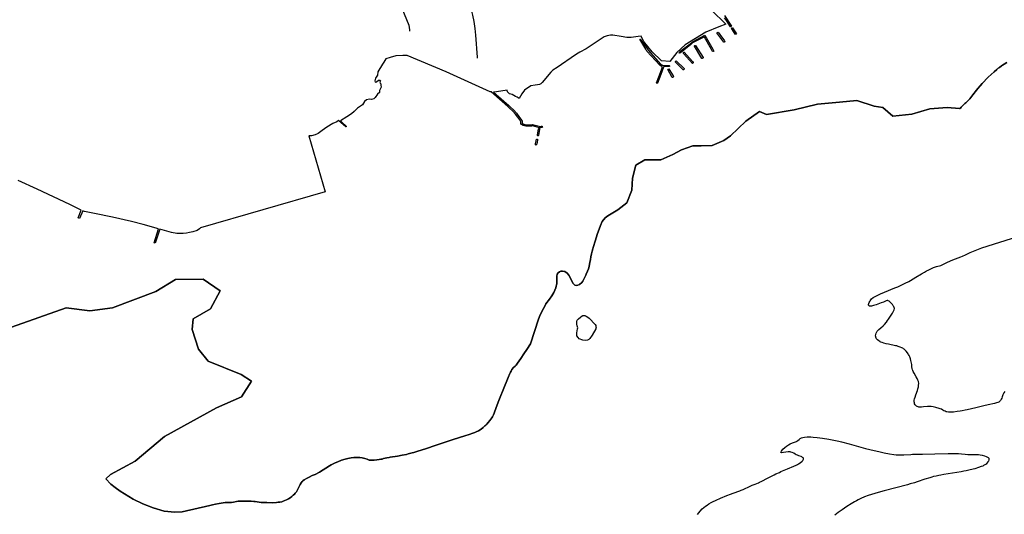
# Model space of a CAD drawing. Units: metres. Extents: x 2539041 to 6021803, y 12702955 to 15875000.
# Drawn here: x 3752928 to 3907311, y 15151061 to 15228718 of the extents above; entities that cross this region are included whole.
import ezdxf

# ---------------------------------------------------------------- set-up
doc = ezdxf.new("R2010")
doc.units = ezdxf.units.M
doc.layers.add('1_WATER', color=5, linetype='Continuous')
doc.layers.add('3_WEGEN', color=6, linetype='Continuous')

# ---------------------------------------------------------------- blocks, each defined once
blk = doc.blocks.new('01_west.gml_water')
for points in [[(152103.611, 599582.552), (152147.596, 599515.102), (152143.799, 599512.147), (152140.897, 599511.305), (152115.875, 599550.157), (152104.503, 599567.811)], [(152033.274, 599604.912), (152101.685, 599538.13), (152112.366, 599527.703), (152069.228, 599510.619), (151988.662, 599478.712), (151860.059, 599400.325), (151809.843, 599353.783), (151766.975, 599297.443), (151715.534, 599301.117), (151656.744, 599356.233), (151604.078, 599423.596), (151589.314, 599454.407), (151570.452, 599451.722), (151528.724, 599445.781), (151500.81, 599445.781), (151467.019, 599451.293), (151415.348, 599459.053), (151399.191, 599459.421), (151380.464, 599456.114), (151361.737, 599449.869), (151250.108, 599374.928), (151210.817, 599354.356), (151201.443, 599349.752), (151183.088, 599339.468), (151071.487, 599260.873), (151045.197, 599243.654), (151031.797, 599231.434), (150977.71, 599167.375), (150970.919, 599159.853), (150964.128, 599156.213), (150962.972, 599155.76), (150935.51, 599151.777), (150908.371, 599146.951), (150869.4, 599120.824), (150852.521, 599097.453), (150836.292, 599067.59), (150824.606, 599076.029), (150812.921, 599080.574), (150792.796, 599092.908), (150777.215, 599097.453), (150763.582, 599109.138), (150762.147, 599120.952), (150695.814, 599109.157), (150684.119, 599107.267), (150678.861, 599107.267), (150772.051, 599025.57), (150780.366, 599017.771), (150802.627, 598995.814), (150819.546, 598977.61), (150834.473, 598958.228), (150847.075, 598941.418), (150854.364, 598927.562), (150855.594, 598917.719), (150857.738, 598913.924), (150864.845, 598909.4), (150877.902, 598906.733), (150895.496, 598905.853), (150911.929, 598906.735), (150918.208, 598907.912), (150967.675, 598895.617), (150973.862, 598897.827), (150977.701, 598897.649), (150979.36, 598895.712), (150980.19, 598892.392), (150979.637, 598891.009), (150976.852, 598889.691), (150968.125, 598886.574), (150961.312, 598888.267), (150917.95, 598899.046), (150912.963, 598898.11), (150895.511, 598897.174), (150876.812, 598898.11), (150861.541, 598901.228), (150851.257, 598907.775), (150847.206, 598914.945), (150845.959, 598924.923), (150839.726, 598936.771), (150827.571, 598952.984), (150812.924, 598972.003), (150796.406, 598989.775), (150774.279, 599011.6), (150765.807, 599018.447), (150662.619, 599108.909), (150657.669, 599110.138), (150385.004, 599233.913), (150144.869, 599335.149), (150117.454, 599334.151), (150075.913, 599332.02), (150039.698, 599321.364), (150012.414, 599313.008), (150006.178, 599303.714), (150000, 599293.098), (149992.637, 599280.445), (149963.965, 599233.014), (149961.254, 599212.638), (149950.124, 599193.414), (149946.24, 599177.88), (149946.888, 599170.112), (149956.597, 599172.054), (149968.895, 599181.763), (149977.309, 599181.763), (149980.546, 599177.232), (149976.662, 599169.465), (149977.957, 599163.64), (149983.135, 599159.756), (149982.487, 599150.694), (149983.782, 599137.749), (149974.72, 599117.037), (149973.426, 599106.033), (149961.775, 599095.029), (149947.535, 599074.317), (149939.768, 599066.55), (149925.528, 599062.666), (149913.23, 599065.255), (149893.812, 599059.43), (149880.866, 599049.721), (149868.568, 599030.303), (149838.794, 599009.59), (149818.082, 598988.878), (149800.605, 598973.99), (149773.42, 598954.572), (149732.836, 598929.715), (149744.532, 598919.597), (149769.4, 598898.083), (149769.4, 598895.582), (149767.387, 598894.241), (149765.374, 598894.241), (149720.209, 598933.396), (149709.773, 598925.111), (149686.274, 598914.882), (149649.202, 598891.106), (149620.326, 598870.747), (149594.707, 598852.683), (149577.209, 598843.455), (149555.208, 598838.797), (149537.938, 598836.987), (149639.523, 598492.593), (148869.562, 598268.89), (148863.506, 598263), (148848.864, 598253.444), (148822.185, 598245.368), (148800.404, 598239.916), (148783.094, 598236.716), (148762.396, 598234.08), (148735.727, 598234.264), (148724.061, 598235.017), (148691.132, 598241.229), (148617.624, 598260.831), (148589.764, 598173.808), (148582.613, 598177.098), (148610.848, 598262.655), (148515.618, 598290.253), (148443.365, 598309.265), (148326.439, 598334.814), (148214.97, 598357.554), (148153.34, 598369.587), (148143.278, 598373.947), (148121.721, 598325.974), (148113.36, 598330.816), (148133.472, 598378.195), (148115.189, 598386.117), (148062.183, 598413.156), (147861.471, 598507.273), (147743.393, 598561.268)], [(147703.118, 597656.102), (148040.961, 597774.115), (148186.742, 597755.603), (148325.582, 597774.115), (148594.005, 597875.931), (148714.333, 597949.979), (148885.568, 597952.293), (148989.698, 597880.559), (148931.848, 597769.487), (148823.091, 597707.01), (148818.463, 597639.904), (148857.801, 597519.576), (148915.65, 597445.528), (149119.282, 597362.225), (149184.074, 597320.573), (149121.596, 597225.699), (148968.872, 597156.279), (148647.227, 596980.416), (148466.736, 596827.692), (148314.012, 596744.388), (148284.975, 596718.255), (148316.022, 596684.952), (148342.926, 596664.019), (148374.314, 596641.592), (148453.532, 596592.251), (148513.319, 596562.348), (148576.095, 596538.425), (148644.85, 596518.988), (148710.615, 596511.512), (148756.425, 596514.394), (148926.637, 596552.407), (148943.58, 596556.582), (148960.974, 596560.548), (148983.874, 596565.328), (149008.18, 596569.411), (149021.402, 596571.153), (149031.215, 596571.985), (149047.322, 596572.428), (149061.56, 596572.597), (149072.082, 596573.894), (149091.497, 596578.387), (149101.234, 596579.886), (149113.642, 596580.637), (149123.933, 596580.827), (149153.878, 596580.602), (149182.316, 596579.402), (149197.433, 596578.343), (149206.059, 596577.291), (149218.166, 596575.419), (149243.359, 596572.226), (149257.397, 596571.387), (149278.122, 596570.632), (149312.965, 596570.432), (149337.381, 596571.954), (149349.116, 596573.15), (149358.748, 596574.379), (149370.927, 596576.739), (149379.787, 596579.151), (149390.689, 596583.025), (149400.706, 596587.58), (149412.359, 596593.594), (149423.292, 596600.511), (149433.006, 596608.012), (149441.835, 596616.222), (149448.817, 596623.317), (149453.795, 596628.85), (149460.991, 596638.111), (149465.68, 596646.436), (149477.492, 596671.117), (149484.055, 596683.456), (149490.318, 596693.77), (149495.953, 596700.394), (149501.076, 596705.155), (149508.544, 596710.84), (149522.991, 596719.491), (149540.347, 596728.719), (149559.234, 596737.737), (149576.172, 596745.465), (149603.337, 596759.855), (149666.019, 596797.427), (149676.744, 596803.643), (149684.468, 596807.868), (149700.416, 596815.829), (149717.832, 596823.754), (149739.81, 596832.652), (149761.358, 596839.642), (149778.862, 596844.317), (149789.14, 596846.365), (149798.831, 596847.909), (149815.357, 596849.334), (149835.795, 596849.95), (149853.516, 596849.099), (149867.516, 596847.661), (149875.034, 596846.519), (149884.231, 596844.33), (149898.245, 596838.905), (149911.331, 596834.089), (149918.157, 596832.97), (149925.873, 596832.523), (149940.579, 596832.947), (149956.903, 596834.405), (149971.619, 596836.507), (149983.065, 596838.5), (149990.023, 596840.213), (149999.822, 596842.956), (150020.419, 596848.139), (150033.186, 596850.503), (150040.66, 596851.697), (150085.248, 596857.978), (150113.667, 596863.286), (150139.927, 596868.91), (150151.213, 596871.605), (150176.321, 596878.456), (150186.103, 596881.253), (150211.558, 596889.042), (150258.075, 596903.894), (150323.24, 596925.363), (150397.649, 596950.392), (150428.894, 596960.577), (150500.322, 596982.73), (150528.252, 596991.809), (150549.894, 596999.325), (150561.767, 597004.141), (150570.897, 597008.177), (150584.953, 597015.489), (150601.512, 597025.545), (150614.953, 597035.829), (150625.081, 597044.701), (150630.841, 597050.15), (150636.286, 597055.619), (150645.118, 597065.41), (150655.512, 597078.011), (150667.362, 597094.818), (150671.356, 597101.066), (150673.728, 597105.143), (150678.055, 597113.466), (150682.41, 597124.148), (150686.415, 597135.826), (150689.488, 597146.309), (150694.082, 597159.347), (150711.861, 597202.679), (150745.75, 597288.596), (150760.324, 597324.473), (150768.285, 597343.51), (150779.415, 597368.75), (150783.698, 597377.96), (150786.53, 597383.609), (150791.704, 597392.907), (150801.707, 597405.803), (150811.175, 597414.549), (150817.046, 597421.242), (150825.905, 597432.086), (150836.7, 597446.84), (150847.312, 597462.385), (150865.868, 597490.687), (150883.459, 597518.125), (150905.288, 597552.798), (150956.639, 597705.555), (150966.385, 597731.257), (150985.877, 597770.254), (150998.289, 597793.018), (151001.825, 597799.502), (151023.089, 597827.863), (151038.24, 597848.861), (151049.806, 597869.958), (151055.931, 597883.322), (151062.159, 597899.397), (151064.811, 597908.803), (151066.513, 597916.405), (151068.701, 597922.907), (151069.161, 597971.442), (151070.933, 597983.85), (151077.135, 597990.941), (151085.109, 597997.145), (151093.083, 598000.69), (151102.829, 598001.576), (151118.777, 597998.917), (151132.953, 597988.282), (151142.699, 597975.874), (151159.533, 597945.74), (151168.393, 597927.128), (151179.025, 597915.606), (151187.718, 597912.913), (151198.517, 597914.72), (151209.287, 597919.655), (151222.439, 597930.673), (151228.389, 597939.426), (151241.114, 597964.059), (151246.944, 597975.864), (151250.638, 597983.864), (151258.079, 598000.945), (151263.354, 598015.36), (151268.079, 598030.976), (151270.767, 598043.912), (151272.363, 598054.795), (151275.849, 598073.266), (151279.256, 598090.176), (151283.487, 598109.057), (151287.688, 598125.861), (151291.732, 598139.876), (151294.09, 598147.01), (151307.391, 598193.734), (151318.064, 598227.898), (151339.409, 598284.126), (151349.37, 598308.325), (151366.447, 598330.389), (151382.81, 598343.912), (151444.845, 598380.382), (151500.381, 598424.347), (151532.777, 598503.023), (151535.091, 598577.071), (151555.917, 598655.747), (151611.453, 598690.457), (151710.954, 598690.457), (151785.002, 598722.853), (151838.224, 598750.621), (151907.644, 598776.074), (151960.866, 598776.074), (152027.971, 598778.388), (152099.705, 598808.47), (152141.357, 598838.552), (152236.231, 598928.798), (152319.535, 598988.962), (152363.5, 598970.45), (152534.736, 598998.218), (152678.204, 599032.928), (152814.729, 599046.812), (152921.173, 599056.068), (153027.617, 599021.358), (153080.838, 599012.102), (153143.316, 598958.88), (153261.33, 598972.764), (153372.402, 599005.16), (153478.845, 599012.102), (153555.207, 599007.474), (153558.628, 599006.033), (153561.069, 599009.554), (153564.683, 599014.249), (153572.22, 599023.279), (153578.848, 599030.225), (153583.21, 599034.363), (153586.623, 599037.304), (153593.244, 599042.144), (153608.682, 599055.481), (153618.111, 599066.415), (153636.246, 599091.16), (153659.085, 599120.541), (153667.15, 599130.148), (153681.978, 599146.904), (153694.998, 599161.314), (153731.733, 599200.041), (153749.818, 599217.381), (153768.505, 599234.294), (153784.352, 599248.006), (153793.458, 599255.454), (153800.472, 599260.733), (153813.165, 599269.875), (153820.313, 599274.811), (153830.129, 599281.018), (153847.437, 599291.3)], [(153847.437, 599291.3), (153830.129, 599281.018), (153820.313, 599274.811), (153813.165, 599269.875), (153800.472, 599260.733), (153793.458, 599255.454), (153784.352, 599248.006), (153768.505, 599234.294), (153749.818, 599217.381), (153731.733, 599200.041), (153694.998, 599161.314), (153681.978, 599146.904), (153667.15, 599130.148), (153659.085, 599120.541), (153636.246, 599091.16), (153618.111, 599066.415), (153608.682, 599055.481), (153593.244, 599042.144), (153586.623, 599037.304), (153583.21, 599034.363), (153578.848, 599030.225), (153572.22, 599023.279), (153564.683, 599014.249), (153561.069, 599009.554), (153558.628, 599006.033), (153555.207, 599007.474), (153478.845, 599012.102), (153372.402, 599005.16), (153261.33, 598972.764), (153143.316, 598958.88), (153080.838, 599012.102), (153027.617, 599021.358), (152921.173, 599056.068), (152814.729, 599046.812), (152678.204, 599032.928), (152534.736, 598998.218), (152363.5, 598970.45), (152319.535, 598988.962), (152236.231, 598928.798), (152141.357, 598838.552), (152099.705, 598808.47), (152027.971, 598778.388), (151960.866, 598776.074), (151907.644, 598776.074), (151838.224, 598750.621), (151785.002, 598722.853), (151710.954, 598690.457), (151611.453, 598690.457), (151555.917, 598655.747), (151535.091, 598577.071), (151532.777, 598503.023), (151500.381, 598424.347), (151444.845, 598380.382), (151382.81, 598343.912), (151366.447, 598330.389), (151349.37, 598308.325), (151339.409, 598284.126), (151318.064, 598227.898), (151307.391, 598193.734), (151294.09, 598147.01), (151291.732, 598139.876), (151287.688, 598125.861), (151283.487, 598109.057), (151279.256, 598090.176), (151275.849, 598073.266), (151272.363, 598054.795), (151270.767, 598043.912), (151268.079, 598030.976), (151263.354, 598015.36), (151258.079, 598000.945), (151250.638, 597983.864), (151246.944, 597975.864), (151241.114, 597964.059), (151228.389, 597939.426), (151222.439, 597930.673), (151209.287, 597919.655), (151198.517, 597914.72), (151187.718, 597912.913), (151179.025, 597915.606), (151168.393, 597927.128), (151159.533, 597945.74), (151142.699, 597975.874), (151132.953, 597988.282), (151118.777, 597998.917), (151102.829, 598001.576), (151093.083, 598000.69), (151085.109, 597997.145), (151077.135, 597990.941), (151070.933, 597983.85), (151069.161, 597971.442), (151068.701, 597922.907), (151066.513, 597916.405), (151064.811, 597908.803), (151062.159, 597899.397), (151055.931, 597883.322), (151049.806, 597869.958), (151038.24, 597848.861), (151023.089, 597827.863), (151001.825, 597799.502), (150998.289, 597793.018), (150985.877, 597770.254), (150966.385, 597731.257), (150956.639, 597705.555), (150905.288, 597552.798), (150883.459, 597518.125), (150865.868, 597490.687), (150847.312, 597462.385), (150836.7, 597446.84), (150825.905, 597432.086), (150817.046, 597421.242), (150811.175, 597414.549), (150801.707, 597405.803), (150791.704, 597392.907), (150786.53, 597383.609), (150783.698, 597377.96), (150779.415, 597368.75), (150768.285, 597343.51), (150760.324, 597324.473), (150745.75, 597288.596), (150711.861, 597202.679), (150694.082, 597159.347), (150689.488, 597146.309), (150686.415, 597135.826), (150682.41, 597124.148), (150678.055, 597113.466), (150673.728, 597105.143), (150671.356, 597101.066), (150667.362, 597094.818), (150655.512, 597078.011), (150645.118, 597065.41), (150636.286, 597055.619), (150630.841, 597050.15), (150625.081, 597044.701), (150614.953, 597035.829), (150601.512, 597025.545), (150584.953, 597015.489), (150570.897, 597008.177), (150561.767, 597004.141), (150549.894, 596999.325), (150528.252, 596991.809), (150500.322, 596982.73), (150428.894, 596960.577), (150397.649, 596950.392), (150323.24, 596925.363), (150258.075, 596903.894), (150211.558, 596889.042), (150186.103, 596881.253), (150176.321, 596878.456), (150151.213, 596871.605), (150139.927, 596868.91), (150113.667, 596863.286), (150085.248, 596857.978), (150040.66, 596851.697), (150033.186, 596850.503), (150020.419, 596848.139), (149999.822, 596842.956), (149990.023, 596840.213), (149983.065, 596838.5), (149971.619, 596836.507), (149956.903, 596834.405), (149940.579, 596832.947), (149925.873, 596832.523), (149918.157, 596832.97), (149911.331, 596834.089), (149898.245, 596838.905), (149884.231, 596844.33), (149875.034, 596846.519), (149867.516, 596847.661), (149853.516, 596849.099), (149835.795, 596849.95), (149815.357, 596849.334), (149798.831, 596847.909), (149789.14, 596846.365), (149778.862, 596844.317), (149761.358, 596839.642), (149739.81, 596832.652), (149717.832, 596823.754), (149700.416, 596815.829), (149684.468, 596807.868), (149676.744, 596803.643), (149666.019, 596797.427), (149603.337, 596759.855), (149576.172, 596745.465), (149559.234, 596737.737), (149540.347, 596728.719), (149522.991, 596719.491), (149508.544, 596710.84), (149501.076, 596705.155), (149495.953, 596700.394), (149490.318, 596693.77), (149484.055, 596683.456), (149477.492, 596671.117), (149465.68, 596646.436), (149460.991, 596638.111), (149453.795, 596628.85), (149448.817, 596623.317), (149441.835, 596616.222), (149433.006, 596608.012), (149423.292, 596600.511), (149412.359, 596593.594), (149400.706, 596587.58), (149390.689, 596583.025), (149379.787, 596579.151), (149370.927, 596576.739), (149358.748, 596574.379), (149349.116, 596573.15), (149337.381, 596571.954), (149312.965, 596570.432), (149278.122, 596570.632), (149257.397, 596571.387), (149243.359, 596572.226), (149218.166, 596575.419), (149206.059, 596577.291), (149197.433, 596578.343), (149182.316, 596579.402), (149153.878, 596580.602), (149123.933, 596580.827), (149113.642, 596580.637), (149101.234, 596579.886), (149091.497, 596578.387), (149072.082, 596573.894), (149061.56, 596572.597), (149047.322, 596572.428), (149031.215, 596571.985), (149021.402, 596571.153), (149008.18, 596569.411), (148983.874, 596565.328), (148960.974, 596560.548), (148943.58, 596556.582), (148926.637, 596552.407), (148756.425, 596514.394), (148710.615, 596511.512), (148644.85, 596518.988), (148576.095, 596538.425), (148513.319, 596562.348), (148453.532, 596592.251), (148374.314, 596641.592), (148342.926, 596664.019), (148316.022, 596684.952), (148284.975, 596718.255), (148314.012, 596744.388), (148466.736, 596827.692), (148647.227, 596980.416), (148968.872, 597156.279), (149121.596, 597225.699), (149184.074, 597320.573), (149119.282, 597362.225), (148915.65, 597445.528), (148857.801, 597519.576), (148818.463, 597639.904), (148823.091, 597707.01), (148931.848, 597769.487), (148989.698, 597880.559), (148885.568, 597952.293), (148714.333, 597949.979), (148594.005, 597875.931), (148325.582, 597774.115), (148186.742, 597755.603), (148040.961, 597774.115), (147703.118, 597656.102)], [(152159.854, 599483.397), (152147.255, 599502.386), (152152.203, 599505.354), (152152.713, 599505.66), (152177.819, 599468.185), (152176.727, 599466.001), (152172.361, 599464.545), (152159.854, 599483.397)], [(151711.428, 599216.714), (151690.664, 599162.887), (151688.654, 599161.77), (151685.305, 599163.11), (151684.189, 599166.014), (151687.873, 599174.948), (151714.33, 599245.971), (151718.449, 599258.662), (151719.769, 599261.987), (151719.579, 599264.172), (151704.018, 599275.256), (151625.37, 599361.409), (151618.401, 599373.361), (151580.664, 599434.736), (151581.294, 599435.717), (151582.795, 599435.158), (151626.136, 599378.214), (151632.765, 599366.845), (151709.412, 599281.093), (151720.529, 599273.679), (151728.425, 599271.955), (151761.441, 599272.325), (151763.684, 599269.941), (151765.013, 599268.529), (151764.678, 599265.626), (151754.315, 599265.559), (151730.071, 599265.403), (151728.062, 599262.052), (151711.428, 599216.714)], [(151824.38, 599349.352), (151828.514, 599358.358), (151892.88, 599407.037), (151910.355, 599420.447), (151983.094, 599460.114), (152032.094, 599372.899), (152036.538, 599364.989), (152037.646, 599360.96), (152034.207, 599358.413), (152030.14, 599360.095), (152023.923, 599371.041), (151980.349, 599447.755), (151980.035, 599449.87), (151976.117, 599447.125), (151906.065, 599412.501), (151896.658, 599401.31), (151863.14, 599375.787), (151831.687, 599350.696), (151824.38, 599349.352)], [(152099.589, 599417.054), (152056.274, 599473.784), (152064.759, 599477.804), (152091.38, 599441.919), (152101.375, 599428.445), (152106.287, 599421.298), (152106.064, 599419.064), (152102.492, 599416.831), (152099.589, 599417.054)], [(151925.548, 599395.837), (151971.319, 599321.909), (151971.765, 599319.229), (151970.426, 599317.219), (151966.407, 599315.655), (151964.174, 599316.325), (151917.733, 599392.486), (151918.626, 599394.273), (151920.636, 599396.284), (151923.538, 599397.177), (151925.548, 599395.837)], [(151848.294, 599246.195), (151801.853, 599293.097), (151800.737, 599296.447), (151803.416, 599300.244), (151806.096, 599300.468), (151854.546, 599253.118), (151854.546, 599250.885), (151850.527, 599246.195), (151848.294, 599246.195)], [(151906.458, 599284.833), (151851.309, 599347.37), (151849.969, 599349.157), (151850.639, 599352.284), (151852.202, 599354.517), (151855.775, 599354.964), (151906.011, 599297.117), (151909.807, 599290.864), (151910.253, 599288.407), (151906.458, 599284.833)], [(151756.299, 599249.051), (151761.217, 599252.895), (151788.457, 599204.875), (151787.341, 599201.302), (151784.885, 599199.292), (151781.089, 599199.292), (151754.073, 599247.312), (151756.299, 599249.051)], [(150951.1, 598838.859), (150950.313, 598839.645), (150949.135, 598842.395), (150955.42, 598881.285), (150958.563, 598882.856), (150961.312, 598882.856), (150962.491, 598878.535), (150955.813, 598840.038), (150953.062, 598836.895), (150951.1, 598838.859)], [(150936.173, 598782.685), (150936.564, 598788.185), (150942.85, 598817.254), (150945.207, 598817.647), (150947.993, 598817.028), (150948.742, 598816.861), (150949.92, 598812.539), (150944.814, 598785.828), (150942.064, 598782.292), (150938.529, 598780.328), (150936.173, 598782.685)], [(153219.977, 597926.312), (153242.027, 597938.408), (153252.462, 597944.507), (153284.703, 597963.887), (153320.098, 597984.894), (153337.601, 597995.108), (153351.743, 598003.162), (153361.634, 598008.516), (153378.427, 598016.843), (153393.874, 598023.096), (153412.847, 598029.725), (153439.413, 598037.168), (153443.847, 598038.735), (153452.62, 598042.268), (153473.132, 598052.734), (153484.633, 598058.882), (153491.1, 598062.111), (153502.934, 598067.071), (153529.584, 598076.871), (153562.175, 598089.914), (153573.883, 598094.926), (153591.664, 598102.924), (153620.441, 598116.329), (153692.351, 598145.939), (153914.808, 598214.661)], [(153834.732, 597258.052), (153829.067, 597249.58), (153822.908, 597237.61), (153819.614, 597230.336), (153817.047, 597224.037), (153814.893, 597217.297), (153811.922, 597209.893), (153807.957, 597203.011), (153803.706, 597197.463), (153800.163, 597194.436), (153796.905, 597192.399), (153792.187, 597190.196), (153782.477, 597187.121), (153770.3, 597184.04), (153731.582, 597176.243), (153704.716, 597169.893), (153654.468, 597157.404), (153600.862, 597144.621), (153590.495, 597142.271), (153570.991, 597138.267), (153559.021, 597136.05), (153540.049, 597133.136), (153516.95, 597130.532), (153499.634, 597129.918), (153486.152, 597130.297), (153475.666, 597131.511), (153471.741, 597132.527), (153465.119, 597135.153), (153457.965, 597138.719), (153451.912, 597142.446), (153443.567, 597147.584), (153435.053, 597151.212), (153428.474, 597153.615), (153408.395, 597159.768), (153392.577, 597162.976), (153379.645, 597164.786), (153366.287, 597165.397), (153357.533, 597164.869), (153332.347, 597162.246), (153319.853, 597161.252), (153309.267, 597160.853), (153303.217, 597161.435), (153298.937, 597162.457), (153293.883, 597164.419), (153289.369, 597167.058), (153284.381, 597170.74), (153280.437, 597175.313), (153277.575, 597180.916), (153275.877, 597187.317), (153274.945, 597192.878), (153274.787, 597199.183), (153275.239, 597204.372), (153276.663, 597211.575), (153280.27, 597223.445), (153284.998, 597237.263), (153295.068, 597264.307), (153298.279, 597273.694), (153301.18, 597285.782), (153302.483, 597295.785), (153302.664, 597308.059), (153300.582, 597319.12), (153297.85, 597327.789), (153295.787, 597332.944), (153293.219, 597338.554), (153287.771, 597348.038), (153273.706, 597371.485), (153268.375, 597381.033), (153265.984, 597386.634), (153264.229, 597391.503), (153262.522, 597399.681), (153261.114, 597409.972), (153260.016, 597424.3), (153258.843, 597432.825), (153257.157, 597440.692), (153254.814, 597449.706), (153251.652, 597459.905), (153247.206, 597471.456), (153243.155, 597480.535), (153240.493, 597485.578), (153237.814, 597490.19), (153232.793, 597497.587), (153225.947, 597506.261), (153218.606, 597513.675), (153212.292, 597519.142), (153208.409, 597522.01), (153204.542, 597524.573), (153197.662, 597528.276), (153188.761, 597532.273), (153175.089, 597536.737), (153166.773, 597539.031), (153158.985, 597540.931), (153117.24, 597549.393), (153101.429, 597553.016), (153087.382, 597556.685), (153077.536, 597559.987), (153069.838, 597563.03), (153065.574, 597565.14), (153061.758, 597567.264), (153055.605, 597571.31), (153048.589, 597576.998), (153043.213, 597583.222), (153039.65, 597588.738), (153038.251, 597592.205), (153037.313, 597595.696), (153036.916, 597601.961), (153037.596, 597609.733), (153039.865, 597617.39), (153042.451, 597623.334), (153044.291, 597626.582), (153046.384, 597629.72), (153050.658, 597634.516), (153056.448, 597640.183), (153069.334, 597651.268), (153083.145, 597664.533), (153090.943, 597672.571), (153103.353, 597686.717), (153110.379, 597695.55), (153116.644, 597704.118), (153129.213, 597722.782), (153141.123, 597742.551), (153144.984, 597749.491), (153148.836, 597757.335), (153151.209, 597762.988), (153152.939, 597769.949), (153152.043, 597776.11), (153150.181, 597780.935), (153148.531, 597783.902), (153146.042, 597787.769), (153140.791, 597794.642), (153133.736, 597802.759), (153126.248, 597809.994), (153119.835, 597815.305), (153114.471, 597818.49), (153112.285, 597819.142), (153107.984, 597819.358), (153102.84, 597818.423), (153085.786, 597810.677), (153071.475, 597805.273), (153040.605, 597794.209), (153024.435, 597789.354), (153010.564, 597785.896), (153004.448, 597785.033), (153000.465, 597785), (152996.626, 597786.072), (152994.81, 597788.598), (152993.484, 597792.263), (152993.289, 597796.21), (152997.666, 597807.275), (153000.927, 597813.599), (153003.821, 597818.753), (153007.157, 597824.255), (153012.075, 597830.176), (153021.816, 597837.84), (153030.729, 597843.47), (153037.13, 597846.904), (153047.293, 597852.021), (153066.917, 597860.934), (153091.67, 597871.67), (153155.826, 597898.062), (153173.671, 597905.155), (153219.977, 597926.312)], [(151241.398, 597726.608), (151250.491, 597722.71), (151260.882, 597716.863), (151268.027, 597710.366), (151306.467, 597671.493), (151308.884, 597665.567), (151310.126, 597660.45), (151310.505, 597657.325), (151310.682, 597653.734), (151310.275, 597647.35), (151309.916, 597644.702), (151286.862, 597606.414), (151273.222, 597585.624), (151266.728, 597578.477), (151257.741, 597574.817), (151243.996, 597573.28), (151230.357, 597575.229), (151207.625, 597583.675), (151199.831, 597592.121), (151193.336, 597602.516), (151192.037, 597608.363), (151192.718, 597619.493), (151197.184, 597645.633), (151197.488, 597650.225), (151196.584, 597657.74), (151195.327, 597663.374), (151192.687, 597673.333), (151191.388, 597683.078), (151191.69, 597686.709), (151192.037, 597690.876), (151194.635, 597698.021), (151202.429, 597706.467), (151214.769, 597716.863), (151225.161, 597724.659), (151230.357, 597727.258), (151233.604, 597727.907), (151241.398, 597726.608)], [(152564.554, 596960.612), (152571.322, 596966.477), (152576.11, 596969.278), (152580.135, 596970.973), (152587.697, 596973.652), (152597.888, 596976.06), (152614.042, 596977.483), (152627.697, 596977.692), (152636.837, 596977.276), (152650.745, 596976.333), (152676.579, 596973.799), (152709.214, 596969.685), (152748.169, 596963.317), (152779.737, 596957.371), (152809.843, 596950.771), (152825.211, 596947.009), (152873.435, 596934.182), (152975.092, 596906.013), (153027.786, 596892.783), (153057.192, 596886.048), (153090.003, 596879.122), (153122.94, 596873.099), (153149.053, 596868.972), (153163.319, 596867.207), (153174.103, 596866.141), (153190.154, 596865.704), (153210.505, 596866.135), (153253.968, 596869.06), (153264.331, 596869.546), (153325.182, 596871.31), (153402.433, 596872.868), (153485.164, 596873.828), (153516.533, 596873.923), (153548.376, 596873.586), (153567.643, 596872.679), (153589.866, 596870.905), (153606.317, 596868.494), (153615.913, 596867.516), (153624.574, 596867.398), (153643.691, 596868.404), (153664.233, 596868.816), (153671.399, 596868.542), (153682.771, 596867.01), (153694.23, 596864.589), (153708.13, 596860.704), (153718.561, 596856.637), (153727.042, 596852.457), (153730.809, 596849.995), (153733.13, 596847.969), (153735.209, 596845.146), (153736.12, 596842.243), (153736.647, 596838.64), (153736.39, 596835.067), (153732.658, 596826.772), (153729.858, 596822.073), (153724.255, 596813.86), (153719.858, 596809.298), (153711.216, 596803.56), (153703.38, 596799.498), (153697.78, 596797.14), (153688.652, 596793.591), (153671.262, 596787.55), (153648.853, 596780.589), (153620.094, 596772.997), (153596.405, 596767.42), (153581.803, 596764.413), (153564.604, 596761.124), (153457.281, 596743.952), (153440.046, 596741.033), (153426.663, 596738.592), (153409.577, 596734.922), (153394.604, 596731.378), (153384.021, 596728.411), (153370.88, 596724.456), (153341.364, 596715.104), (153294.041, 596699.37), (153276.955, 596694.001), (153250.478, 596686.338), (153232.528, 596681.422), (153088.515, 596643.274), (153052.934, 596633.686), (153011.761, 596621.538), (152990.697, 596614.767), (152968.162, 596606.568), (152945.963, 596596.735), (152936.4, 596592.002), (152928.765, 596588.127), (152918.181, 596582.451), (152906.183, 596575.729), (152885.272, 596563.378), (152859.26, 596547.001), (152829.547, 596526.516), (152805.757, 596509.176), (152784.017, 596492.365)], [(151936.806, 596497.595), (151944.502, 596507.272), (151953.917, 596518.319), (151966.755, 596531.621), (151976.547, 596540.372), (151987.131, 596548.912), (151996.307, 596555.856), (152007.107, 596563.058), (152021.436, 596571.48), (152028.788, 596575.326), (152051.902, 596586.564), (152078.663, 596598.654), (152118.189, 596614.773), (152141.825, 596623.958), (152158.267, 596630.113), (152198.452, 596643.609), (152207.684, 596646.843), (152220.026, 596652.044), (152263.203, 596673.081), (152274.584, 596677.98), (152292.663, 596684.865), (152312.777, 596693.1), (152319.93, 596696.282), (152330.784, 596701.502), (152339.148, 596705.723), (152365.478, 596719.446), (152409.861, 596742.171), (152421.239, 596747.813), (152442.905, 596757.95), (152452.663, 596762.249), (152492.303, 596778.995), (152532.455, 596796.398), (152546.122, 596802.751), (152553.997, 596806.907), (152561.086, 596810.873), (152571.62, 596817.682), (152583.196, 596827.001), (152586.958, 596831.523), (152589.728, 596836.185), (152591.364, 596840.125), (152591.789, 596842.688), (152591.425, 596844.495), (152590.851, 596846.248), (152589.16, 596848.187), (152585.854, 596850.457), (152581.35, 596852.862), (152576.477, 596855.082), (152562.122, 596860.12), (152553.78, 596863.458), (152546.772, 596866.939), (152539.624, 596871.302), (152531.274, 596875.963), (152522.374, 596879.968), (152514.238, 596882.825), (152508.589, 596883.891), (152503.975, 596884.277), (152497.632, 596884.15), (152468.554, 596880.153), (152456.199, 596879.142), (152453.638, 596879.803), (152452.532, 596881.084), (152452.043, 596882.711), (152452.764, 596885.322), (152455.368, 596889.829), (152459.412, 596895.315), (152464.136, 596900.751), (152475.694, 596911.509), (152485.76, 596919.577), (152491.864, 596923.795), (152498.251, 596927.802), (152509.78, 596933.589), (152524.328, 596940.123), (152547.39, 596949.486), (152551.141, 596951.277), (152557.377, 596954.755), (152564.554, 596960.612)]]:
    blk.add_lwpolyline(points)
blk = doc.blocks.new('01_west.gml_roads')
for points in [[(150348.846, 600182.486), (150350.808, 600176.652), (150410.205, 600000), (150542.202, 599607.5), (150548.806, 599582.608), (150557.188, 599544.063), (150563.314, 599500.345), (150566.53, 599459.683), (150577.298, 599323.622), (150577.755, 599317.836)], [(149939.541, 600075.573), (149941.554, 600069.308), (149960.753, 600009.531), (149963.417, 600000), (149983.105, 599936.272), (150000, 599895.571), (150112.235, 599626.889), (150156.091, 599521.902), (150159.349, 599493.01), (150160.394, 599483.744)]]:
    blk.add_lwpolyline(points)

msp = doc.modelspace()

# ---------------------------------------------------------------- block references
at = {"layer": '1_WATER', "xscale": 25.4, "yscale": 25.4, "zscale": 25.4}
msp.add_blockref('01_west.gml_water', (0, 0), dxfattribs=at)
at = {"layer": '3_WEGEN', "xscale": 25.4, "yscale": 25.4, "zscale": 25.4}
msp.add_blockref('01_west.gml_roads', (0, 0), dxfattribs=at)

doc.saveas('drawing.dxf')
